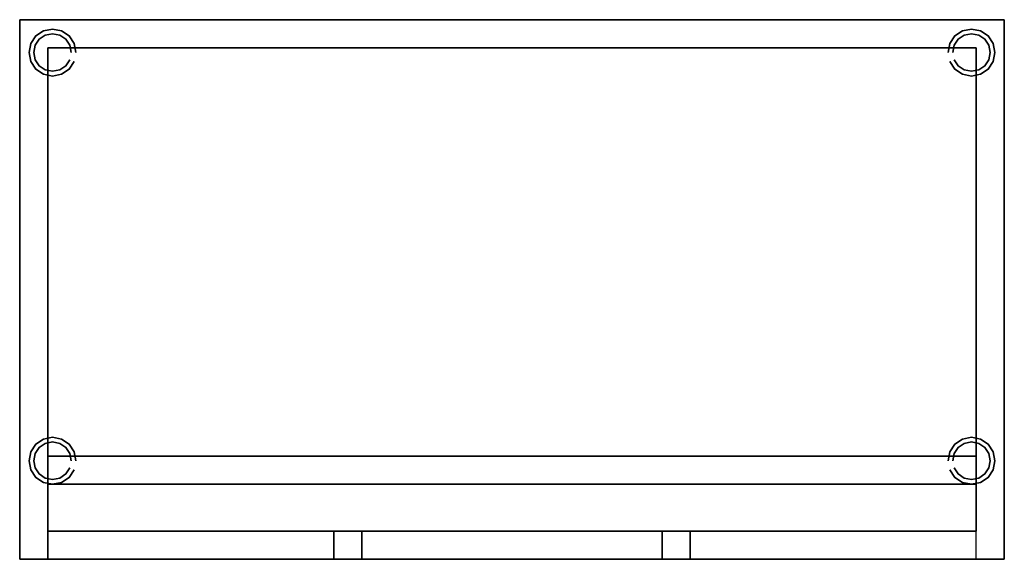
# Model space of a CAD drawing. Units: millimetres. Extents: x 0 to 1050, y -575 to 0.
import ezdxf

# ---------------------------------------------------------------- set-up
doc = ezdxf.new("R2010")
doc.units = ezdxf.units.MM
doc.layers.add('200-EquipSteel-3d', color=9, linetype='Continuous')

msp = doc.modelspace()

# ---------------------------------------------------------------- linework, layer by layer
at = {"layer": '200-EquipSteel-3d'}
for points in [[(0, 0, 140), (0, 0, 600), (0, -575, 600), (0, -575, 140)], [(0, 0, 140), (0, 0, 600), (1050, 0, 600), (1050, 0, 140)], [(0, 0, 140), (1050, 0, 140), (1050, -575, 140), (0, -575, 140)], [(1050, 0, 140), (1050, 0, 600), (1050, -575, 600), (1050, -575, 140)], [(30, -30, 170), (30, -30, 600), (1020, -30, 600), (1020, -30, 170)], [(1020, -465, 590), (1020, -465, 600), (30, -465, 600), (30, -465, 590)], [(1020, -495, 590), (1020, -495, 600), (30, -495, 600), (30, -495, 590)], [(30, -545, 570), (30, -545, 600), (1020, -545, 600), (1020, -545, 570)], [(30, -545, 570), (30, -575, 570), (1020, -575, 570), (1020, -545, 570)], [(335, -545, 170), (335, -575, 170), (335, -575, 570), (335, -545, 570)], [(365, -545, 570), (365, -575, 570), (365, -575, 170), (365, -545, 170)], [(685, -545, 170), (685, -575, 170), (685, -575, 570), (685, -545, 570)], [(715, -545, 570), (715, -575, 570), (715, -575, 170), (715, -545, 170)]]:
    msp.add_3dface(points, dxfattribs=at)
for points, invisible_edges in [([(0, 0, 600), (30, -30, 600), (30, -545, 600), (0, -575, 600)], 5), ([(0, 0, 600), (1050, 0, 600), (1020, -30, 600), (30, -30, 600)], 10), ([(1050, 0, 600), (1020, -30, 600), (1020, -545, 600), (1050, -575, 600)], 5), ([(30, -30, 170), (1020, -30, 170), (1020, -575, 170), (30, -575, 170)], 15), ([(30, -30, 170), (30, -30, 570), (30, -575, 570), (30, -575, 170)], 2), ([(30, -30, 570), (30, -30, 600), (30, -545, 600), (30, -545, 570)], 12), ([(1020, -30, 170), (1020, -30, 570), (1020, -575, 570), (1020, -575, 170)], 2), ([(1020, -30, 570), (1020, -30, 600), (1020, -545, 600), (1020, -545, 570)], 12), ([(30, -465, 600), (30, -495, 600), (1020, -495, 600), (1020, -465, 600)], 5), ([(30, -465, 590), (30, -495, 590), (1020, -495, 590), (1020, -465, 590)], 5), ([(30, -545, 600), (0, -575, 600), (1050, -575, 600), (1020, -545, 600)], 5), ([(335, -545, 170), (335, -545, 570), (365, -545, 570), (365, -545, 170)], 8), ([(685, -545, 170), (685, -545, 570), (715, -545, 570), (715, -545, 170)], 8), ([(0, -575, 140), (30, -575, 170), (1020, -575, 170), (1050, -575, 140)], 5), ([(0, -575, 600), (30, -575, 570), (30, -575, 170), (0, -575, 140)], 15), ([(30, -575, 570), (0, -575, 600), (1050, -575, 600), (1020, -575, 570)], 5), ([(335, -575, 170), (335, -575, 570), (365, -575, 570), (365, -575, 170)], 8), ([(685, -575, 170), (685, -575, 570), (715, -575, 570), (715, -575, 170)], 8), ([(1020, -575, 570), (1050, -575, 600), (1050, -575, 140), (1020, -575, 170)], 15)]:
    msp.add_3dface(points, dxfattribs=dict(at, invisible_edges=invisible_edges))

# ---------------------------------------------------------------- meshes
mesh = msp.add_polymesh((2, 16), dxfattribs=dict(at, n_close=True))
for k, corner in enumerate([(60, -35, 55), (58.1, -25.4, 55), (52.7, -17.3, 55), (44.6, -11.9, 55), (35, -10, 55), (25.4, -11.9, 55), (17.3, -17.3, 55), (11.9, -25.4, 55), (10, -35, 55), (11.9, -44.6, 55), (17.3, -52.7, 55), (25.4, -58.1, 55), (35, -60, 55), (44.6, -58.1, 55), (52.7, -52.7, 55), (58.1, -44.6, 55), (60, -35, 140), (58.1, -25.4, 140), (52.7, -17.3, 140), (44.6, -11.9, 140), (35, -10, 140), (25.4, -11.9, 140), (17.3, -17.3, 140), (11.9, -25.4, 140), (10, -35, 140), (11.9, -44.6, 140), (17.3, -52.7, 140), (25.4, -58.1, 140), (35, -60, 140), (44.6, -58.1, 140), (52.7, -52.7, 140), (58.1, -44.6, 140)]):
    mesh.set_mesh_vertex(divmod(k, 16), corner)
mesh = msp.add_polymesh((2, 16), dxfattribs=dict(at, n_close=True))
for k, corner in enumerate([(990, -35, 55), (991.9, -25.4, 55), (997.3, -17.3, 55), (1005.4, -11.9, 55), (1015, -10, 55), (1024.6, -11.9, 55), (1032.7, -17.3, 55), (1038.1, -25.4, 55), (1040, -35, 55), (1038.1, -44.6, 55), (1032.7, -52.7, 55), (1024.6, -58.1, 55), (1015, -60, 55), (1005.4, -58.1, 55), (997.3, -52.7, 55), (991.9, -44.6, 55), (990, -35, 140), (991.9, -25.4, 140), (997.3, -17.3, 140), (1005.4, -11.9, 140), (1015, -10, 140), (1024.6, -11.9, 140), (1032.7, -17.3, 140), (1038.1, -25.4, 140), (1040, -35, 140), (1038.1, -44.6, 140), (1032.7, -52.7, 140), (1024.6, -58.1, 140), (1015, -60, 140), (1005.4, -58.1, 140), (997.3, -52.7, 140), (991.9, -44.6, 140)]):
    mesh.set_mesh_vertex(divmod(k, 16), corner)
mesh = msp.add_polymesh((2, 16), dxfattribs=dict(at, n_close=True))
for k, corner in enumerate([(55, -35), (53.5, -27.3), (49.1, -20.9), (42.7, -16.5), (35, -15), (27.3, -16.5), (20.9, -20.9), (16.5, -27.3), (15, -35), (16.5, -42.7), (20.9, -49.1), (27.3, -53.5), (35, -55), (42.7, -53.5), (49.1, -49.1), (53.5, -42.7), (55, -35, 55), (53.5, -27.3, 55), (49.1, -20.9, 55), (42.7, -16.5, 55), (35, -15, 55), (27.3, -16.5, 55), (20.9, -20.9, 55), (16.5, -27.3, 55), (15, -35, 55), (16.5, -42.7, 55), (20.9, -49.1, 55), (27.3, -53.5, 55), (35, -55, 55), (42.7, -53.5, 55), (49.1, -49.1, 55), (53.5, -42.7, 55)]):
    mesh.set_mesh_vertex(divmod(k, 16), corner)
mesh = msp.add_polymesh((2, 16), dxfattribs=dict(at, n_close=True))
for k, corner in enumerate([(995, -35), (996.5, -27.3), (1000.9, -20.9), (1007.3, -16.5), (1015, -15), (1022.7, -16.5), (1029.1, -20.9), (1033.5, -27.3), (1035, -35), (1033.5, -42.7), (1029.1, -49.1), (1022.7, -53.5), (1015, -55), (1007.3, -53.5), (1000.9, -49.1), (996.5, -42.7), (995, -35, 55), (996.5, -27.3, 55), (1000.9, -20.9, 55), (1007.3, -16.5, 55), (1015, -15, 55), (1022.7, -16.5, 55), (1029.1, -20.9, 55), (1033.5, -27.3, 55), (1035, -35, 55), (1033.5, -42.7, 55), (1029.1, -49.1, 55), (1022.7, -53.5, 55), (1015, -55, 55), (1007.3, -53.5, 55), (1000.9, -49.1, 55), (996.5, -42.7, 55)]):
    mesh.set_mesh_vertex(divmod(k, 16), corner)
mesh = msp.add_polymesh((2, 16), dxfattribs=dict(at, n_close=True))
for k, corner in enumerate([(60, -470, 55), (58.1, -460.4, 55), (52.7, -452.3, 55), (44.6, -446.9, 55), (35, -445, 55), (25.4, -446.9, 55), (17.3, -452.3, 55), (11.9, -460.4, 55), (10, -470, 55), (11.9, -479.6, 55), (17.3, -487.7, 55), (25.4, -493.1, 55), (35, -495, 55), (44.6, -493.1, 55), (52.7, -487.7, 55), (58.1, -479.6, 55), (60, -470, 140), (58.1, -460.4, 140), (52.7, -452.3, 140), (44.6, -446.9, 140), (35, -445, 140), (25.4, -446.9, 140), (17.3, -452.3, 140), (11.9, -460.4, 140), (10, -470, 140), (11.9, -479.6, 140), (17.3, -487.7, 140), (25.4, -493.1, 140), (35, -495, 140), (44.6, -493.1, 140), (52.7, -487.7, 140), (58.1, -479.6, 140)]):
    mesh.set_mesh_vertex(divmod(k, 16), corner)
mesh = msp.add_polymesh((2, 16), dxfattribs=dict(at, n_close=True))
for k, corner in enumerate([(55, -470), (53.5, -462.3), (49.1, -455.9), (42.7, -451.5), (35, -450), (27.3, -451.5), (20.9, -455.9), (16.5, -462.3), (15, -470), (16.5, -477.7), (20.9, -484.1), (27.3, -488.5), (35, -490), (42.7, -488.5), (49.1, -484.1), (53.5, -477.7), (55, -470, 55), (53.5, -462.3, 55), (49.1, -455.9, 55), (42.7, -451.5, 55), (35, -450, 55), (27.3, -451.5, 55), (20.9, -455.9, 55), (16.5, -462.3, 55), (15, -470, 55), (16.5, -477.7, 55), (20.9, -484.1, 55), (27.3, -488.5, 55), (35, -490, 55), (42.7, -488.5, 55), (49.1, -484.1, 55), (53.5, -477.7, 55)]):
    mesh.set_mesh_vertex(divmod(k, 16), corner)
mesh = msp.add_polymesh((2, 16), dxfattribs=dict(at, n_close=True))
for k, corner in enumerate([(990, -470, 55), (991.9, -460.4, 55), (997.3, -452.3, 55), (1005.4, -446.9, 55), (1015, -445, 55), (1024.6, -446.9, 55), (1032.7, -452.3, 55), (1038.1, -460.4, 55), (1040, -470, 55), (1038.1, -479.6, 55), (1032.7, -487.7, 55), (1024.6, -493.1, 55), (1015, -495, 55), (1005.4, -493.1, 55), (997.3, -487.7, 55), (991.9, -479.6, 55), (990, -470, 140), (991.9, -460.4, 140), (997.3, -452.3, 140), (1005.4, -446.9, 140), (1015, -445, 140), (1024.6, -446.9, 140), (1032.7, -452.3, 140), (1038.1, -460.4, 140), (1040, -470, 140), (1038.1, -479.6, 140), (1032.7, -487.7, 140), (1024.6, -493.1, 140), (1015, -495, 140), (1005.4, -493.1, 140), (997.3, -487.7, 140), (991.9, -479.6, 140)]):
    mesh.set_mesh_vertex(divmod(k, 16), corner)
mesh = msp.add_polymesh((2, 16), dxfattribs=dict(at, n_close=True))
for k, corner in enumerate([(995, -470), (996.5, -462.3), (1000.9, -455.9), (1007.3, -451.5), (1015, -450), (1022.7, -451.5), (1029.1, -455.9), (1033.5, -462.3), (1035, -470), (1033.5, -477.7), (1029.1, -484.1), (1022.7, -488.5), (1015, -490), (1007.3, -488.5), (1000.9, -484.1), (996.5, -477.7), (995, -470, 55), (996.5, -462.3, 55), (1000.9, -455.9, 55), (1007.3, -451.5, 55), (1015, -450, 55), (1022.7, -451.5, 55), (1029.1, -455.9, 55), (1033.5, -462.3, 55), (1035, -470, 55), (1033.5, -477.7, 55), (1029.1, -484.1, 55), (1022.7, -488.5, 55), (1015, -490, 55), (1007.3, -488.5, 55), (1000.9, -484.1, 55), (996.5, -477.7, 55)]):
    mesh.set_mesh_vertex(divmod(k, 16), corner)

doc.saveas('drawing.dxf')
